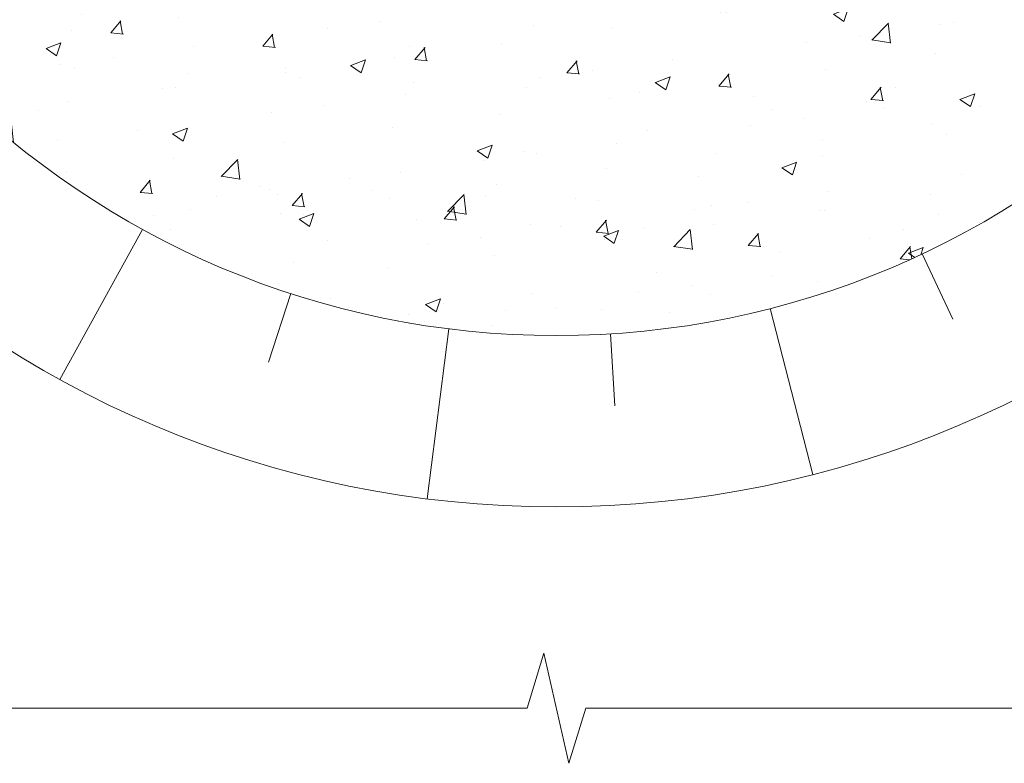
# Model space of a CAD drawing. Units: millimetres. Extents: x 106059 to 161190, y -12413 to 23989.
# Drawn here: x 160063 to 160652, y -12378 to -11933 of the extents above; entities that cross this region are included whole.
import ezdxf

# ---------------------------------------------------------------- set-up
doc = ezdxf.new("R2010")
doc.units = ezdxf.units.MM
doc.layers.get('0').update_dxf_attribs({"lineweight": 13})
doc.layers.add('Apbetonējums', color=7, linetype='Continuous', lineweight=13)

msp = doc.modelspace()

# ---------------------------------------------------------------- hatches: boundary and pattern name
at = {"layer": 'Apbetonējums', "lineweight": 0, "ltscale": 5}
h = msp.add_hatch(dxfattribs=at)
h.set_pattern_fill('AR-CONC', color=256, scale=0.5)
h.paths.add_polyline_path([(159869.39, -11607.29, 1), (160898.83, -11607.29, 1)])
h.paths.add_polyline_path([(160699.11, -11607.29, -1), (160069.11, -11607.29, -1)], flags=16)

# ---------------------------------------------------------------- linework, layer by layer
at = {"ltscale": 10}
msp.add_lwpolyline([(161189.76, -12345.36), (160401.71, -12345.36), (160391.66, -12378.38), (160376.56, -12312.33), (160366.51, -12345.36), (159578.46, -12345.36)], dxfattribs=at)
at = {"layer": 'Apbetonējums', "lineweight": 13, "ltscale": 5}
for p, q in [((160136.14, -12058.34), (160086.65, -12148.36)), ((160603.27, -12073.02), (160621.68, -12112.15)), ((160225.05, -12096.82), (160211.69, -12137.95)), ((160512.11, -12105.84), (160537.66, -12205.34)), ((160319.6, -12117.95), (160306.72, -12219.87)), ((160416.43, -12121), (160419.14, -12164.16))]:
    msp.add_line(p, q, dxfattribs=at)
at = {"layer": 'Apbetonējums', "ltscale": 5}
for radius in [617.44, 514.72]:
    msp.add_circle((160384.11, -11607.29), radius, dxfattribs=at)

doc.saveas('drawing.dxf')
